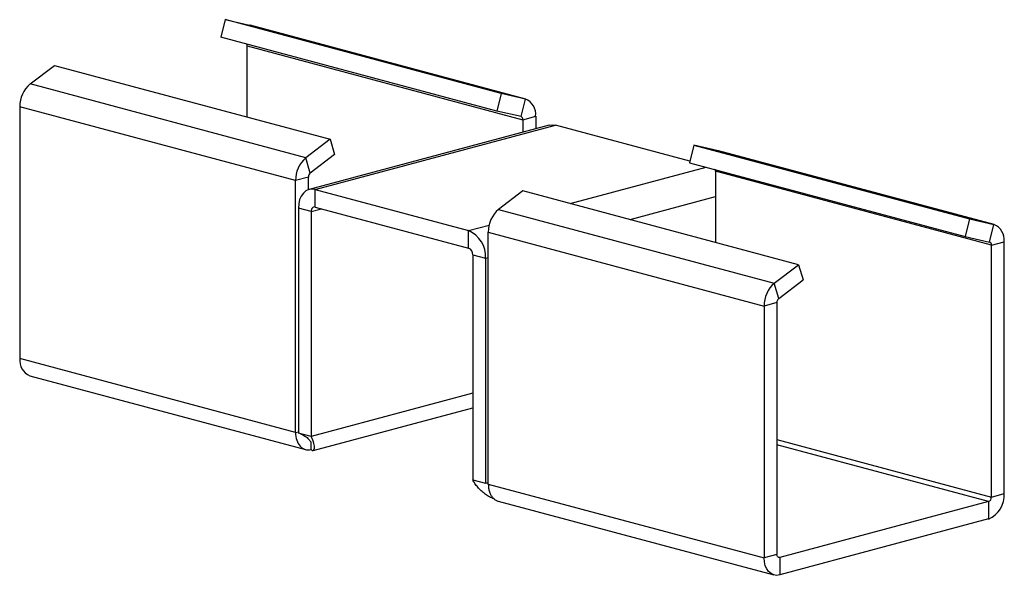
# Paper-space layout '_Диметрия' of a CAD drawing. Units: millimetres. Extents: x -34 to 91, y -26 to 44.
import ezdxf

# ---------------------------------------------------------------- set-up
doc = ezdxf.new("R2010")
doc.units = ezdxf.units.MM

psp = doc.layouts.new('_Диметрия')

# ---------------------------------------------------------------- linework, layer by layer
at = {"color": 7, "linetype": 'Continuous', "lineweight": 25}
for p, q in [((-7.65, 44.4), (-8.2, 42.17)), ((27.36, 35.02), (-7.65, 44.4)), ((-7.65, 44.4), (-4.56, 43.69)), ((30.45, 34.32), (-4.56, 43.69)), ((-4.56, 43.69), (-4.51, 43.68)), ((30.49, 34.3), (-4.51, 43.68)), ((26.8, 32.79), (-8.2, 42.17)), ((-4.88, 41.07), (30.12, 31.69)), ((-4.88, 32.03), (-4.88, 41.07)), ((-32.43, 36.23), (-29.34, 38.59)), ((-29.34, 38.59), (5.67, 29.21)), ((2.58, 26.85), (-32.43, 36.23)), ((27.36, 35.02), (26.8, 32.79)), ((30.45, 34.32), (27.36, 35.02)), ((29.89, 32.08), (30.45, 34.32)), ((1.27, 23.96), (-33.73, 33.34)), ((-33.73, 33.34), (-33.73, 1.35)), ((29.89, 32.08), (26.8, 32.79)), ((30.12, 31.69), (31.75, 32.13)), ((30.12, 31.69), (30.12, 30.09)), ((31.75, 32.13), (31.75, 30.52)), ((33.46, 30.98), (2.99, 22.82)), ((3.77, 22.81), (34.25, 30.98)), ((51.31, 26.41), (34.25, 30.98)), ((5.67, 29.21), (2.58, 26.85)), ((5.67, 29.21), (6.22, 27.28)), ((51.82, 28.46), (51.27, 26.23)), ((51.82, 28.46), (86.82, 19.09)), ((54.91, 27.76), (51.82, 28.46)), ((54.91, 27.76), (89.91, 18.38)), ((54.96, 27.75), (54.91, 27.76)), ((89.96, 18.37), (54.96, 27.75)), ((3.13, 24.92), (2.58, 26.85)), ((6.22, 27.28), (3.13, 24.92)), ((36.12, 21.05), (53.37, 25.67)), ((51.27, 26.23), (86.27, 16.86)), ((89.59, 15.76), (54.59, 25.14)), ((54.59, 25.14), (54.59, 16.1)), ((2.9, 24.4), (1.27, 23.96)), ((1.27, -8.02), (1.27, 23.96)), ((2.9, 22.79), (2.9, 24.4)), ((3.77, 22.81), (23.24, 17.6)), ((3.77, 20.59), (3.77, 22.81)), ((30.13, 22.65), (27.04, 20.29)), ((65.13, 13.28), (30.13, 22.65)), ((43.73, 19.01), (54.59, 21.92)), ((3.25, 20.02), (1.63, 20.46)), ((1.63, 20.46), (1.63, -8.12)), ((3.25, 20.02), (4.58, 20.38)), ((3.25, 20.02), (3.25, -8.55)), ((3.77, 20.59), (23.24, 15.38)), ((27.04, 20.29), (62.04, 10.92)), ((86.82, 19.09), (86.27, 16.86)), ((86.82, 19.09), (89.91, 18.38)), ((23.24, 17.6), (25.84, 18.29)), ((23.24, 15.38), (23.24, 17.6)), ((89.36, 16.15), (89.91, 18.38)), ((25.74, 17.41), (60.74, 8.03)), ((25.74, -14.58), (25.74, 17.41)), ((86.27, 16.86), (89.36, 16.15)), ((89.59, 15.76), (91.22, 16.2)), ((89.59, -16.23), (89.59, 15.76)), ((91.22, -15.79), (91.22, 16.2)), ((23.76, 14.53), (25.39, 14.09)), ((23.76, 14.53), (23.76, -14.05)), ((25.39, 14.09), (25.74, 14.19)), ((25.39, 14.09), (25.39, -14.48)), ((62.04, 10.92), (65.13, 13.28)), ((65.13, 13.28), (65.69, 11.34)), ((62.6, 8.98), (65.69, 11.34)), ((62.6, 8.98), (62.04, 10.92)), ((62.37, 8.47), (60.74, 8.03)), ((60.74, 8.03), (60.74, -23.96)), ((62.37, 8.47), (62.37, -23.52)), ((1.27, -8.02), (-33.73, 1.35)), ((-32.47, -0.82), (2.53, -10.2)), ((23.76, -3.06), (3.25, -8.55)), ((3.5, -10.32), (23.76, -4.9)), ((1.27, -8.02), (1.63, -7.93)), ((3.25, -8.55), (1.63, -8.12)), ((3.25, -10.19), (3.25, -9.21)), ((62.37, -8.93), (89.59, -16.23)), ((89.24, -16.8), (62.37, -9.6)), ((23.76, -14.05), (25.39, -14.48)), ((25.39, -14.48), (25.74, -14.39)), ((25.77, -14.52), (25.39, -14.48)), ((25.74, -14.58), (60.74, -23.96)), ((89.59, -16.23), (91.22, -15.79)), ((26.99, -16.75), (62, -26.13)), ((89.24, -16.8), (62.72, -23.91)), ((89.24, -16.8), (89.24, -19.02)), ((89.24, -19.02), (62.72, -26.12)), ((62.37, -23.52), (60.74, -23.96)), ((62.48, -23.84), (62.72, -23.91)), ((62.72, -23.91), (62.72, -26.12))]:
    psp.add_line(p, q, dxfattribs=at)
at = {"color": 7, "linetype": 'Continuous', "lineweight": 25, "flags": 128}
for points in [[(33.46, 30.98), (33.83, 31.03), (34.25, 30.98)], [(54.57, 25.29), (54.54, 25.32), (54.46, 25.38)], [(3.77, 22.81), (3.35, 22.87), (2.95, 22.81), (2.58, 22.64), (2.26, 22.36), (1.99, 21.99), (1.79, 21.54), (1.67, 21.02), (1.63, 20.46)], [(3.77, 20.59), (3.67, 20.61), (3.57, 20.59), (3.48, 20.55), (3.41, 20.49), (3.34, 20.4), (3.29, 20.29), (3.26, 20.16), (3.25, 20.02)], [(62.72, -23.91), (62.65, -23.92), (62.59, -23.91), (62.52, -23.88), (62.47, -23.83), (62.43, -23.77), (62.39, -23.7), (62.37, -23.61), (62.37, -23.52)], [(62.72, -26.12), (62.33, -26.18), (61.96, -26.12), (61.62, -25.96), (61.32, -25.71), (61.07, -25.37), (60.89, -24.95), (60.78, -24.47), (60.74, -23.96)]]:
    psp.add_lwpolyline(points, dxfattribs=at)
at = {"color": 7, "linetype": 'Continuous', "lineweight": 25}
for centre, radius, start, end in [((-5.41, 41.08), 0.53, 358.9798, 22.9092), ((-30.01, 33.4), 3.72, 130.5042, 180.877), ((29.7, 32.39), 2.06, 352.7003, 68.8863), ((29.76, 31.74), 0.368, 352.7003, 68.8863), ((4.99, 24.02), 3.72, 130.5042, 180.877), ((54.06, 25.15), 0.53, 358.9798, 22.9092), ((3.56, 24.41), 0.664, 130.5042, 180.877), ((29.46, 17.47), 3.72, 130.5042, 180.877), ((21.8, 14.31), 3.59, 356.6365, 66.4081), ((89.17, 16.46), 2.06, 352.7003, 68.8863), ((22.89, 14.58), 0.871, 356.6365, 66.4081), ((89.23, 15.81), 0.368, 352.7003, 68.8863), ((64.46, 8.09), 3.72, 130.5042, 180.877), ((63.03, 8.48), 0.664, 130.5042, 180.877), ((-31.64, 1.11), 2.1, 173.2709, 246.7306), ((87.91, -15.99), 3.31, 293.5919, 3.3635), ((89, -16.26), 0.591, 293.5919, 3.3635)]:
    psp.add_arc(centre, radius, start, end, dxfattribs=at)
for points, knots in [([(1.27, -8.02), (1.27, -8.38), (1.32, -8.72), (1.52, -9.32), (1.67, -9.58), (2.04, -9.98), (2.26, -10.12), (2.73, -10.26), (2.99, -10.26), (3.25, -10.19)], [0, 0, 0, 0, 0.25, 0.25, 0.5, 0.5, 0.75, 0.75, 1, 1, 1, 1]), ([(1.89, -8.19), (2.1, -8.28), (2.54, -8.49), (2.9, -8.84), (3.1, -9.08), (3.2, -9.21), (3.24, -9.28), (3.24, -9.26), (3.24, -9.26)], [0, 0, 0, 0, 0.224717, 0.4889982, 0.6388172, 0.8007475, 0.9750404, 1, 1, 1, 1]), ([(3.25, -10.19), (3.35, -10.31), (3.44, -10.35), (3.59, -10.29), (3.64, -10.2), (3.68, -9.89), (3.66, -9.67), (3.53, -9.16), (3.42, -8.86), (3.25, -8.55)], [0, 0, 0, 0, 0.25, 0.25, 0.5, 0.5, 0.75, 0.75, 1, 1, 1, 1]), ([(26.49, -16.48), (26.48, -16.48), (26.27, -16.41), (25.87, -16.2), (25.32, -15.86), (24.82, -15.44), (24.39, -14.99), (24.03, -14.52), (23.85, -14.2), (23.76, -14.05)], [0, 0, 0, 0, 0.00684, 0.172367, 0.337894, 0.50342, 0.668947, 0.834473, 1, 1, 1, 1]), ([(25.74, -14.58), (25.75, -14.75), (25.76, -15.1), (25.88, -15.58), (26.06, -16), (26.31, -16.35), (26.61, -16.6), (26.85, -16.73), (26.98, -16.75), (26.99, -16.75)], [0, 0, 0, 0, 0.164162, 0.328324, 0.492486, 0.656648, 0.82081, 0.984973, 1, 1, 1, 1])]:
    psp.add_open_spline(points, degree=3, knots=knots, dxfattribs=at)

doc.saveas('drawing.dxf')
